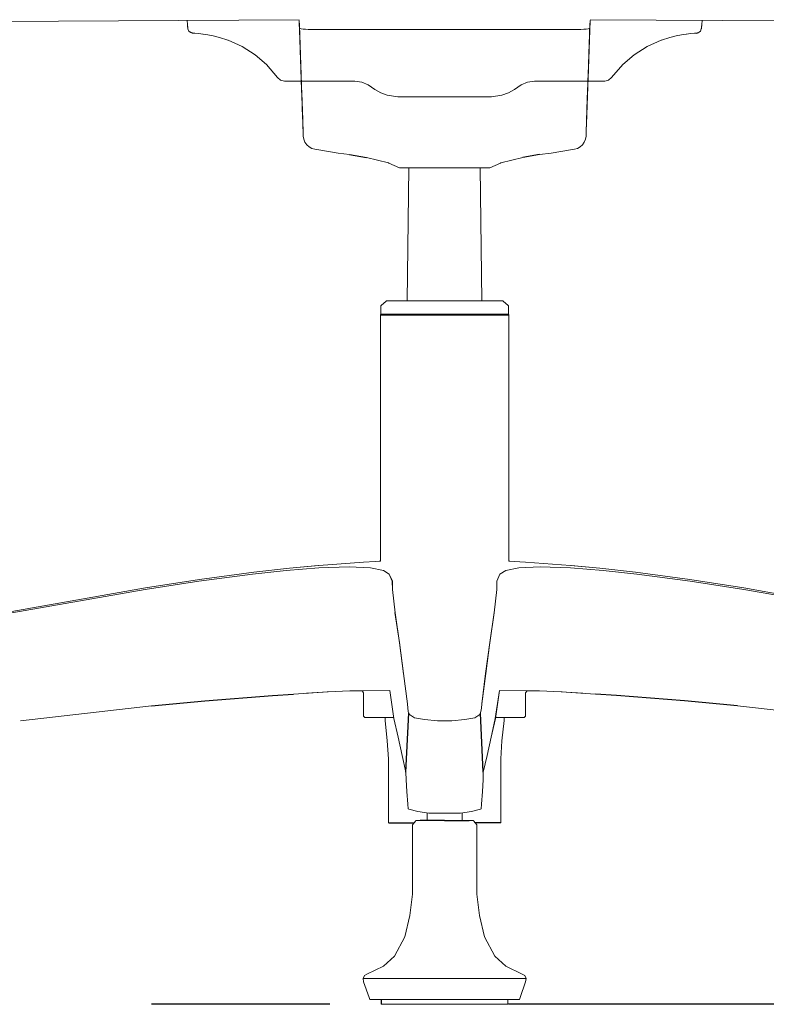
# Model space of a CAD drawing. Units: centimetres. Extents: x 103 to 791, y -451 to 593.
# Drawn here: x 403 to 429, y -352 to -317 of the extents above; entities that cross this region are included whole.
import ezdxf

# ---------------------------------------------------------------- set-up
doc = ezdxf.new("R2010")
doc.units = ezdxf.units.CM
doc.linetypes.add('CENTER', pattern=[50.8, 31.75, -6.35, 6.35, -6.35])
doc.layers.get('0').update_dxf_attribs({"true_color": 0x000000})
doc.layers.add('ASHADE', color=7, linetype='Continuous')

# ---------------------------------------------------------------- blocks, each defined once
blk = doc.blocks.new('Vintage Visitor Front')
at = {"color": 0, "linetype": 'Continuous', "lineweight": 0, "extrusion": (0, 1, 6.12323e-17)}
for p, q in [((400.903, -317.074, -0.581), (412.6, -317.004, -0.581)), ((434.638, -317.074, -0.581), (422.941, -317.004, -0.581)), ((408.642, -317.321, -0.581), (408.617, -317.028, -0.581)), ((408.637, -317.261, -0.581), (408.634, -317.227, -0.581)), ((408.634, -317.228, -0.581), (408.635, -317.236, -0.581)), ((408.642, -317.32, -0.581), (408.634, -317.231, -0.581)), ((408.642, -317.32, -0.581), (408.635, -317.232, -0.581)), ((408.642, -317.321, -0.581), (408.635, -317.236, -0.581)), ((408.642, -317.32, -0.581), (408.642, -317.32, -0.581)), ((408.642, -317.32, -0.581), (408.642, -317.32, -0.581)), ((408.642, -317.32, -0.581), (408.642, -317.32, -0.581)), ((408.642, -317.32, -0.581), (408.642, -317.32, -0.581)), ((408.642, -317.32, -0.581), (408.642, -317.32, -0.581)), ((408.642, -317.32, -0.581), (408.642, -317.32, -0.581)), ((408.642, -317.32, -0.581), (408.646, -317.33, -0.581)), ((408.646, -317.33, -0.581), (408.678, -317.408, -0.581)), ((412.673, -319.094, -0.581), (412.601, -317.028, -0.581)), ((412.601, -317.028, -0.581), (412.608, -317.215, -0.581)), ((412.605, -317.133, -0.581), (412.631, -317.893, -0.581)), ((412.608, -317.215, -0.581), (412.605, -317.133, -0.581)), ((412.608, -317.215, -0.581), (412.635, -317.991, -0.581)), ((412.608, -317.215, -0.581), (412.631, -317.893, -0.581)), ((412.608, -317.215, -0.581), (412.613, -317.313, -0.581)), ((412.613, -317.313, -0.581), (412.613, -317.314, -0.581)), ((412.613, -317.314, -0.581), (412.631, -317.896, -0.581)), ((412.613, -317.314, -0.581), (412.63, -317.323, -0.581)), ((412.63, -317.323, -0.581), (412.674, -317.331, -0.581)), ((412.674, -317.331, -0.581), (412.74, -317.339, -0.581)), ((412.74, -317.339, -0.581), (412.825, -317.345, -0.581)), ((412.825, -317.345, -0.581), (412.923, -317.349, -0.581)), ((413.027, -317.35, -0.581), (412.923, -317.349, -0.581)), ((413.223, -317.351, -0.581), (413.027, -317.35, -0.581)), ((414.355, -317.354, -0.581), (413.223, -317.351, -0.581)), ((414.355, -317.354, -0.581), (415.441, -317.354, -0.581)), ((416.609, -317.355, -0.581), (415.441, -317.354, -0.581)), ((416.609, -317.355, -0.581), (417.773, -317.355, -0.581)), ((417.768, -317.355, -0.581), (417.762, -317.355, -0.581)), ((418.931, -317.355, -0.581), (417.768, -317.355, -0.581)), ((417.773, -317.355, -0.581), (417.779, -317.355, -0.581)), ((418.931, -317.355, -0.581), (420.1, -317.354, -0.581)), ((421.186, -317.354, -0.581), (420.1, -317.354, -0.581)), ((421.186, -317.354, -0.581), (422.318, -317.351, -0.581)), ((422.318, -317.351, -0.581), (422.514, -317.35, -0.581)), ((422.514, -317.35, -0.581), (422.618, -317.349, -0.581)), ((422.715, -317.345, -0.581), (422.618, -317.349, -0.581)), ((422.8, -317.339, -0.581), (422.715, -317.345, -0.581)), ((422.867, -317.331, -0.581), (422.8, -317.339, -0.581)), ((422.91, -317.323, -0.581), (422.867, -317.331, -0.581)), ((422.868, -319.094, -0.581), (422.94, -317.028, -0.581)), ((422.933, -317.215, -0.581), (422.906, -317.991, -0.581)), ((422.928, -317.314, -0.581), (422.909, -317.896, -0.581)), ((422.936, -317.133, -0.581), (422.91, -317.893, -0.581)), ((422.933, -317.215, -0.581), (422.91, -317.893, -0.581)), ((422.928, -317.314, -0.581), (422.91, -317.323, -0.581)), ((422.933, -317.215, -0.581), (422.928, -317.313, -0.581)), ((422.928, -317.313, -0.581), (422.928, -317.314, -0.581)), ((422.94, -317.028, -0.581), (422.933, -317.215, -0.581)), ((422.933, -317.215, -0.581), (422.936, -317.133, -0.581)), ((426.895, -317.33, -0.581), (426.863, -317.408, -0.581)), ((426.899, -317.32, -0.581), (426.895, -317.33, -0.581)), ((426.899, -317.321, -0.581), (426.924, -317.028, -0.581)), ((426.899, -317.32, -0.581), (426.906, -317.231, -0.581)), ((426.899, -317.32, -0.581), (426.906, -317.232, -0.581)), ((426.899, -317.321, -0.581), (426.906, -317.236, -0.581)), ((426.899, -317.32, -0.581), (426.899, -317.32, -0.581)), ((426.899, -317.32, -0.581), (426.899, -317.32, -0.581)), ((426.899, -317.32, -0.581), (426.899, -317.32, -0.581)), ((426.899, -317.32, -0.581), (426.899, -317.32, -0.581)), ((426.899, -317.32, -0.581), (426.899, -317.32, -0.581)), ((426.899, -317.32, -0.581), (426.899, -317.32, -0.581)), ((426.904, -317.261, -0.581), (426.907, -317.227, -0.581)), ((426.907, -317.228, -0.581), (426.906, -317.236, -0.581)), ((408.724, -317.452, -0.581), (408.678, -317.408, -0.581)), ((408.745, -317.459, -0.581), (408.724, -317.452, -0.581)), ((408.812, -317.484, -0.581), (408.888, -317.489, -0.581)), ((409.031, -317.5, -0.581), (408.888, -317.489, -0.581)), ((409.178, -317.517, -0.581), (409.031, -317.5, -0.581)), ((409.178, -317.517, -0.581), (409.189, -317.518, -0.581)), ((409.189, -317.518, -0.581), (409.351, -317.543, -0.581)), ((409.537, -317.578, -0.581), (409.351, -317.543, -0.581)), ((409.769, -317.642, -0.581), (409.537, -317.578, -0.581)), ((410.066, -317.728, -0.581), (409.769, -317.642, -0.581)), ((412.625, -317.701, -0.581), (412.618, -317.504, -0.581)), ((412.632, -317.899, -0.581), (412.625, -317.701, -0.581)), ((412.625, -317.701, -0.581), (412.718, -320.381, -0.581)), ((422.916, -317.701, -0.581), (422.823, -320.381, -0.581)), ((422.909, -317.899, -0.581), (422.916, -317.701, -0.581)), ((422.916, -317.701, -0.581), (422.923, -317.504, -0.581)), ((425.475, -317.728, -0.581), (425.772, -317.642, -0.581)), ((425.772, -317.642, -0.581), (426.004, -317.578, -0.581)), ((426.004, -317.578, -0.581), (426.19, -317.543, -0.581)), ((426.352, -317.518, -0.581), (426.19, -317.543, -0.581)), ((426.362, -317.517, -0.581), (426.352, -317.518, -0.581)), ((426.363, -317.517, -0.581), (426.51, -317.5, -0.581)), ((426.51, -317.5, -0.581), (426.652, -317.489, -0.581)), ((426.729, -317.484, -0.581), (426.652, -317.489, -0.581)), ((426.796, -317.459, -0.581), (426.817, -317.452, -0.581)), ((426.817, -317.452, -0.581), (426.863, -317.408, -0.581)), ((410.07, -317.729, -0.581), (410.066, -317.728, -0.581)), ((410.07, -317.729, -0.581), (410.569, -317.956, -0.581)), ((411.03, -318.249, -0.581), (410.569, -317.956, -0.581)), ((412.631, -317.893, -0.581), (412.631, -317.896, -0.581)), ((412.631, -317.896, -0.581), (412.658, -318.669, -0.581)), ((412.631, -317.896, -0.581), (412.638, -318.086, -0.581)), ((412.631, -317.896, -0.581), (412.635, -317.994, -0.581)), ((412.632, -317.899, -0.581), (412.718, -320.381, -0.581)), ((412.635, -317.991, -0.581), (412.635, -317.994, -0.581)), ((412.638, -318.096, -0.581), (412.635, -317.994, -0.581)), ((422.909, -317.899, -0.581), (422.823, -320.381, -0.581)), ((422.909, -317.896, -0.581), (422.882, -318.669, -0.581)), ((422.902, -318.096, -0.581), (422.906, -317.994, -0.581)), ((422.909, -317.896, -0.581), (422.903, -318.086, -0.581)), ((422.909, -317.896, -0.581), (422.906, -317.994, -0.581)), ((422.906, -317.991, -0.581), (422.906, -317.994, -0.581)), ((422.91, -317.893, -0.581), (422.909, -317.896, -0.581)), ((424.511, -318.249, -0.581), (424.972, -317.956, -0.581)), ((425.471, -317.729, -0.581), (424.972, -317.956, -0.581)), ((425.471, -317.729, -0.581), (425.475, -317.728, -0.581)), ((411.03, -318.249, -0.581), (411.44, -318.602, -0.581)), ((412.638, -318.086, -0.581), (412.658, -318.669, -0.581)), ((412.638, -318.086, -0.581), (412.642, -318.245, -0.581)), ((412.638, -318.096, -0.581), (412.642, -318.254, -0.581)), ((412.638, -318.097, -0.581), (412.66, -318.725, -0.581)), ((412.642, -318.245, -0.581), (412.642, -318.254, -0.581)), ((412.647, -318.383, -0.581), (412.642, -318.254, -0.581)), ((412.659, -318.691, -0.581), (412.647, -318.383, -0.581)), ((422.902, -318.097, -0.581), (422.88, -318.725, -0.581)), ((422.903, -318.086, -0.581), (422.882, -318.669, -0.581)), ((422.882, -318.691, -0.581), (422.893, -318.383, -0.581)), ((422.893, -318.383, -0.581), (422.898, -318.254, -0.581)), ((422.902, -318.096, -0.581), (422.898, -318.254, -0.581)), ((422.899, -318.245, -0.581), (422.898, -318.254, -0.581)), ((422.903, -318.086, -0.581), (422.899, -318.245, -0.581)), ((424.511, -318.249, -0.581), (424.101, -318.602, -0.581)), ((411.832, -319.062, -0.581), (411.44, -318.602, -0.581)), ((412.658, -318.669, -0.581), (412.659, -318.691, -0.581)), ((412.659, -318.691, -0.581), (412.674, -319.116, -0.581)), ((412.66, -318.725, -0.581), (412.664, -318.83, -0.581)), ((422.882, -318.691, -0.581), (422.867, -319.116, -0.581)), ((422.88, -318.725, -0.581), (422.877, -318.83, -0.581)), ((422.882, -318.669, -0.581), (422.882, -318.691, -0.581)), ((423.708, -319.062, -0.581), (424.101, -318.602, -0.581)), ((411.832, -319.062, -0.581), (411.94, -319.155, -0.581)), ((412.664, -318.83, -0.581), (412.68, -319.294, -0.581)), ((412.674, -319.116, -0.581), (412.687, -319.503, -0.581)), ((422.867, -319.116, -0.581), (422.853, -319.503, -0.581)), ((422.877, -318.83, -0.581), (422.861, -319.294, -0.581)), ((423.708, -319.062, -0.581), (423.6, -319.155, -0.581)), ((411.94, -319.155, -0.581), (412.081, -319.19, -0.581)), ((412.081, -319.19, -0.581), (412.677, -319.19, -0.581)), ((412.677, -319.19, -0.581), (414.581, -319.19, -0.581)), ((412.68, -319.294, -0.581), (412.696, -319.753, -0.581)), ((412.697, -319.756, -0.581), (412.681, -319.298, -0.581)), ((414.581, -319.19, -0.581), (414.826, -319.226, -0.581)), ((415.054, -319.317, -0.581), (414.826, -319.226, -0.581)), ((415.054, -319.317, -0.581), (415.287, -319.482, -0.581)), ((420.487, -319.317, -0.581), (420.254, -319.482, -0.581)), ((420.487, -319.317, -0.581), (420.715, -319.226, -0.581)), ((420.96, -319.19, -0.581), (420.715, -319.226, -0.581)), ((422.864, -319.19, -0.581), (420.96, -319.19, -0.581)), ((422.844, -319.756, -0.581), (422.86, -319.298, -0.581)), ((422.861, -319.294, -0.581), (422.845, -319.753, -0.581)), ((423.46, -319.19, -0.581), (422.864, -319.19, -0.581)), ((423.6, -319.155, -0.581), (423.46, -319.19, -0.581)), ((412.689, -319.551, -0.581), (412.687, -319.479, -0.581)), ((412.687, -319.479, -0.581), (412.687, -319.503, -0.581)), ((412.687, -319.503, -0.581), (412.7, -319.851, -0.581)), ((412.694, -319.68, -0.581), (412.689, -319.551, -0.581)), ((412.692, -319.633, -0.581), (412.692, -319.64, -0.581)), ((412.692, -319.64, -0.581), (412.692, -319.646, -0.581)), ((412.694, -319.68, -0.581), (412.695, -319.723, -0.581)), ((412.695, -319.723, -0.581), (412.695, -319.726, -0.581)), ((412.695, -319.727, -0.581), (412.695, -319.726, -0.581)), ((412.695, -319.726, -0.581), (412.695, -319.726, -0.581)), ((412.696, -319.753, -0.581), (412.712, -320.193, -0.581)), ((412.697, -319.756, -0.581), (412.712, -320.199, -0.581)), ((415.287, -319.482, -0.581), (415.499, -319.606, -0.581)), ((415.499, -319.606, -0.581), (415.732, -319.692, -0.581)), ((416.101, -319.747, -0.581), (415.732, -319.692, -0.581)), ((416.101, -319.747, -0.581), (417.773, -319.747, -0.581)), ((419.44, -319.747, -0.581), (417.768, -319.747, -0.581)), ((419.44, -319.747, -0.581), (419.809, -319.692, -0.581)), ((420.041, -319.606, -0.581), (419.809, -319.692, -0.581)), ((420.254, -319.482, -0.581), (420.041, -319.606, -0.581)), ((422.845, -319.753, -0.581), (422.829, -320.193, -0.581)), ((422.844, -319.756, -0.581), (422.829, -320.199, -0.581)), ((422.853, -319.503, -0.581), (422.841, -319.851, -0.581)), ((422.847, -319.68, -0.581), (422.846, -319.723, -0.581)), ((422.846, -319.723, -0.581), (422.846, -319.726, -0.581)), ((422.846, -319.727, -0.581), (422.846, -319.726, -0.581)), ((422.846, -319.726, -0.581), (422.846, -319.726, -0.581)), ((422.847, -319.68, -0.581), (422.852, -319.551, -0.581)), ((422.849, -319.64, -0.581), (422.848, -319.646, -0.581)), ((422.849, -319.633, -0.581), (422.849, -319.64, -0.581)), ((422.852, -319.551, -0.581), (422.854, -319.479, -0.581)), ((422.854, -319.479, -0.581), (422.853, -319.503, -0.581)), ((412.699, -319.827, -0.581), (412.7, -319.851, -0.581)), ((412.7, -319.851, -0.581), (412.71, -320.16, -0.581)), ((412.71, -320.16, -0.581), (412.719, -320.405, -0.581)), ((422.83, -320.16, -0.581), (422.822, -320.405, -0.581)), ((422.841, -319.851, -0.581), (422.83, -320.16, -0.581)), ((422.842, -319.827, -0.581), (422.841, -319.851, -0.581)), ((412.74, -321.01, -0.581), (412.712, -320.193, -0.581)), ((412.726, -320.609, -0.581), (412.712, -320.199, -0.581)), ((412.718, -320.381, -0.581), (412.719, -320.405, -0.581)), ((412.719, -320.405, -0.581), (412.729, -320.698, -0.581)), ((412.719, -320.405, -0.581), (412.72, -320.421, -0.581)), ((412.72, -320.422, -0.581), (412.72, -320.421, -0.581)), ((412.721, -320.468, -0.581), (412.72, -320.421, -0.581)), ((412.722, -320.502, -0.581), (412.722, -320.502, -0.581)), ((422.801, -321.01, -0.581), (422.829, -320.193, -0.581)), ((422.822, -320.405, -0.581), (422.812, -320.698, -0.581)), ((422.815, -320.609, -0.581), (422.829, -320.199, -0.581)), ((422.818, -320.502, -0.581), (422.818, -320.502, -0.581)), ((422.82, -320.468, -0.581), (422.821, -320.421, -0.581)), ((422.822, -320.405, -0.581), (422.821, -320.421, -0.581)), ((422.821, -320.422, -0.581), (422.821, -320.421, -0.581)), ((422.823, -320.381, -0.581), (422.822, -320.405, -0.581)), ((412.726, -320.605, -0.581), (412.73, -320.723, -0.581)), ((412.728, -320.67, -0.581), (412.726, -320.609, -0.581)), ((412.728, -320.671, -0.581), (412.728, -320.67, -0.581)), ((412.73, -320.723, -0.581), (412.728, -320.671, -0.581)), ((412.728, -320.672, -0.581), (412.729, -320.698, -0.581)), ((412.737, -320.914, -0.581), (412.729, -320.698, -0.581)), ((412.733, -320.802, -0.581), (412.73, -320.723, -0.581)), ((412.733, -320.794, -0.581), (412.733, -320.795, -0.581)), ((412.733, -320.795, -0.581), (412.734, -320.846, -0.581)), ((412.733, -320.819, -0.581), (412.733, -320.802, -0.581)), ((412.734, -320.846, -0.581), (412.733, -320.819, -0.581)), ((412.734, -320.846, -0.581), (412.735, -320.874, -0.581)), ((412.736, -320.904, -0.581), (412.735, -320.874, -0.581)), ((422.804, -320.914, -0.581), (422.812, -320.698, -0.581)), ((422.804, -320.904, -0.581), (422.805, -320.874, -0.581)), ((422.806, -320.846, -0.581), (422.805, -320.874, -0.581)), ((422.808, -320.795, -0.581), (422.806, -320.846, -0.581)), ((422.806, -320.846, -0.581), (422.807, -320.819, -0.581)), ((422.807, -320.819, -0.581), (422.808, -320.802, -0.581)), ((422.808, -320.802, -0.581), (422.811, -320.723, -0.581)), ((422.808, -320.794, -0.581), (422.808, -320.795, -0.581)), ((422.815, -320.605, -0.581), (422.811, -320.723, -0.581)), ((422.811, -320.723, -0.581), (422.813, -320.671, -0.581)), ((422.812, -320.672, -0.581), (422.812, -320.698, -0.581)), ((422.813, -320.67, -0.581), (422.815, -320.609, -0.581)), ((422.813, -320.671, -0.581), (422.813, -320.67, -0.581)), ((412.736, -320.905, -0.581), (412.736, -320.904, -0.581)), ((412.736, -320.904, -0.581), (412.736, -320.904, -0.581)), ((412.736, -320.904, -0.581), (412.736, -320.904, -0.581)), ((412.737, -320.907, -0.581), (412.736, -320.905, -0.581)), ((412.737, -320.907, -0.581), (412.737, -320.907, -0.581)), ((412.737, -320.908, -0.581), (412.737, -320.907, -0.581)), ((412.737, -320.91, -0.581), (412.737, -320.908, -0.581)), ((412.742, -321.062, -0.581), (412.737, -320.914, -0.581)), ((412.741, -321.036, -0.581), (412.742, -321.062, -0.581)), ((412.742, -321.062, -0.581), (412.745, -321.137, -0.581)), ((412.745, -321.137, -0.581), (412.745, -321.144, -0.581)), ((412.745, -321.144, -0.581), (412.762, -321.25, -0.581)), ((422.796, -321.144, -0.581), (422.779, -321.25, -0.581)), ((422.799, -321.062, -0.581), (422.796, -321.137, -0.581)), ((422.796, -321.137, -0.581), (422.796, -321.144, -0.581)), ((422.799, -321.062, -0.581), (422.804, -320.914, -0.581)), ((422.8, -321.036, -0.581), (422.799, -321.062, -0.581)), ((422.804, -320.905, -0.581), (422.804, -320.904, -0.581)), ((422.804, -320.904, -0.581), (422.804, -320.904, -0.581)), ((422.804, -320.904, -0.581), (422.804, -320.904, -0.581)), ((422.804, -320.907, -0.581), (422.804, -320.905, -0.581)), ((422.804, -320.907, -0.581), (422.804, -320.907, -0.581)), ((422.804, -320.908, -0.581), (422.804, -320.907, -0.581)), ((422.804, -320.91, -0.581), (422.804, -320.908, -0.581)), ((412.762, -321.25, -0.581), (412.805, -321.353, -0.581)), ((412.805, -321.353, -0.581), (412.871, -321.446, -0.581)), ((412.871, -321.446, -0.581), (412.956, -321.522, -0.581)), ((412.956, -321.522, -0.581), (413.053, -321.577, -0.581)), ((422.585, -321.522, -0.581), (422.488, -321.577, -0.581)), ((422.67, -321.446, -0.581), (422.585, -321.522, -0.581)), ((422.736, -321.353, -0.581), (422.67, -321.446, -0.581)), ((422.779, -321.25, -0.581), (422.736, -321.353, -0.581)), ((413.156, -321.606, -0.581), (413.053, -321.577, -0.581)), ((413.294, -321.627, -0.581), (413.156, -321.606, -0.581)), ((413.989, -321.743, -0.581), (413.294, -321.627, -0.581)), ((414.392, -321.8, -0.581), (413.989, -321.743, -0.581)), ((415.77, -322.097, -0.581), (414.987, -321.897, -0.581)), ((419.771, -322.097, -0.581), (420.553, -321.897, -0.581)), ((421.148, -321.8, -0.581), (421.552, -321.743, -0.581)), ((421.552, -321.743, -0.581), (422.247, -321.627, -0.581)), ((422.247, -321.627, -0.581), (422.384, -321.606, -0.581)), ((422.384, -321.606, -0.581), (422.488, -321.577, -0.581)), ((415.781, -322.1, -0.581), (415.77, -322.097, -0.581)), ((416.165, -322.267, -0.581), (415.781, -322.1, -0.581)), ((416.165, -322.267, -0.581), (416.244, -322.268, -0.581)), ((416.165, -322.267, -0.581), (416.244, -322.267, -0.581)), ((416.165, -322.267, -0.581), (416.457, -322.269, -0.581)), ((416.165, -322.267, -0.581), (416.521, -322.269, -0.581)), ((416.473, -322.266, -0.581), (416.244, -322.267, -0.581)), ((416.244, -322.268, -0.581), (416.383, -322.268, -0.581)), ((416.244, -322.268, -0.581), (416.472, -322.268, -0.581)), ((416.383, -322.268, -0.581), (416.521, -322.269, -0.581)), ((416.443, -326.995, -0.581), (416.502, -322.269, -0.581)), ((416.457, -322.269, -0.581), (416.521, -322.269, -0.581)), ((416.457, -322.269, -0.581), (416.521, -322.269, -0.581)), ((416.472, -322.268, -0.581), (416.828, -322.268, -0.581)), ((416.828, -322.265, -0.581), (416.473, -322.266, -0.581)), ((416.708, -322.269, -0.581), (416.521, -322.269, -0.581)), ((416.521, -322.269, -0.581), (416.708, -322.269, -0.581)), ((416.999, -322.269, -0.581), (416.708, -322.269, -0.581)), ((417.276, -322.265, -0.581), (416.828, -322.265, -0.581)), ((416.828, -322.268, -0.581), (417.276, -322.268, -0.581)), ((417.366, -322.269, -0.581), (416.999, -322.269, -0.581)), ((417.276, -322.265, -0.581), (417.773, -322.265, -0.581)), ((417.276, -322.268, -0.581), (417.773, -322.268, -0.581)), ((417.366, -322.269, -0.581), (417.512, -322.269, -0.581)), ((417.512, -322.269, -0.581), (417.565, -322.269, -0.581)), ((417.565, -322.269, -0.581), (417.773, -322.269, -0.581)), ((417.768, -322.265, -0.581), (417.762, -322.265, -0.581)), ((417.762, -322.268, -0.581), (417.768, -322.268, -0.581)), ((418.264, -322.265, -0.581), (417.768, -322.265, -0.581)), ((418.265, -322.268, -0.581), (417.768, -322.268, -0.581)), ((417.976, -322.269, -0.581), (417.768, -322.269, -0.581)), ((417.773, -322.265, -0.581), (417.779, -322.265, -0.581)), ((417.779, -322.268, -0.581), (417.773, -322.268, -0.581)), ((418.028, -322.269, -0.581), (417.976, -322.269, -0.581)), ((418.175, -322.269, -0.581), (418.028, -322.269, -0.581)), ((418.175, -322.269, -0.581), (418.541, -322.269, -0.581)), ((418.264, -322.265, -0.581), (418.712, -322.265, -0.581)), ((418.713, -322.268, -0.581), (418.265, -322.268, -0.581)), ((418.541, -322.269, -0.581), (418.833, -322.269, -0.581)), ((418.712, -322.265, -0.581), (419.068, -322.266, -0.581)), ((419.068, -322.268, -0.581), (418.713, -322.268, -0.581)), ((418.833, -322.269, -0.581), (419.019, -322.269, -0.581)), ((419.019, -322.269, -0.581), (418.833, -322.269, -0.581)), ((419.375, -322.267, -0.581), (419.019, -322.269, -0.581)), ((419.158, -322.268, -0.581), (419.019, -322.269, -0.581)), ((419.084, -322.269, -0.581), (419.019, -322.269, -0.581)), ((419.084, -322.269, -0.581), (419.019, -322.269, -0.581)), ((419.097, -326.995, -0.581), (419.039, -322.269, -0.581)), ((419.068, -322.266, -0.581), (419.297, -322.267, -0.581)), ((419.297, -322.268, -0.581), (419.068, -322.268, -0.581)), ((419.375, -322.267, -0.581), (419.084, -322.269, -0.581)), ((419.297, -322.268, -0.581), (419.158, -322.268, -0.581)), ((419.375, -322.267, -0.581), (419.297, -322.268, -0.581)), ((419.375, -322.267, -0.581), (419.297, -322.267, -0.581)), ((419.375, -322.267, -0.581), (419.76, -322.1, -0.581)), ((419.76, -322.1, -0.581), (419.771, -322.097, -0.581)), ((415.514, -327.163, -0.581), (415.503, -327.178, -0.581)), ((415.689, -327.01, -0.581), (415.514, -327.163, -0.581)), ((415.689, -327.01, -0.581), (415.707, -327, -0.581)), ((415.727, -326.995, -0.581), (415.707, -327, -0.581)), ((415.727, -326.995, -0.581), (415.795, -326.995, -0.581)), ((415.795, -326.995, -0.581), (416.023, -326.995, -0.581)), ((416.023, -326.995, -0.581), (416.393, -326.995, -0.581)), ((416.393, -326.995, -0.581), (416.875, -326.995, -0.581)), ((416.495, -326.995, -0.581), (417.779, -326.995, -0.581)), ((419.046, -326.995, -0.581), (417.762, -326.995, -0.581)), ((419.148, -326.995, -0.581), (418.666, -326.995, -0.581)), ((419.518, -326.995, -0.581), (419.148, -326.995, -0.581)), ((419.746, -326.995, -0.581), (419.518, -326.995, -0.581)), ((419.813, -326.995, -0.581), (419.746, -326.995, -0.581)), ((419.813, -326.995, -0.581), (419.834, -327, -0.581)), ((419.852, -327.01, -0.581), (419.834, -327, -0.581)), ((419.852, -327.01, -0.581), (420.027, -327.163, -0.581)), ((420.027, -327.163, -0.581), (420.038, -327.178, -0.581)), ((415.492, -327.482, -0.581), (415.489, -327.503, -0.581)), ((415.489, -327.503, -0.581), (417.772, -327.503, -0.581)), ((415.489, -327.503, -0.581), (415.489, -327.605, -0.581)), ((415.498, -327.503, -0.581), (415.489, -327.503, -0.581)), ((415.51, -327.474, -0.581), (415.492, -327.482, -0.581)), ((415.499, -327.196, -0.581), (415.503, -327.178, -0.581)), ((415.499, -327.472, -0.581), (415.499, -327.196, -0.581)), ((415.499, -327.472, -0.581), (417.779, -327.472, -0.581)), ((415.586, -327.474, -0.581), (415.51, -327.474, -0.581)), ((415.52, -327.474, -0.581), (415.51, -327.474, -0.581)), ((417.772, -327.474, -0.581), (415.51, -327.474, -0.581)), ((417.779, -327.474, -0.581), (415.51, -327.474, -0.581)), ((415.52, -327.474, -0.581), (415.617, -327.474, -0.581)), ((415.52, -327.474, -0.581), (415.74, -327.474, -0.581)), ((420.042, -327.472, -0.581), (417.762, -327.472, -0.581)), ((417.762, -327.474, -0.581), (420.03, -327.474, -0.581)), ((417.762, -327.503, -0.581), (417.769, -327.503, -0.581)), ((417.762, -327.503, -0.581), (417.769, -327.503, -0.581)), ((417.769, -327.474, -0.581), (420.03, -327.474, -0.581)), ((420.052, -327.503, -0.581), (417.769, -327.503, -0.581)), ((417.779, -327.503, -0.581), (417.772, -327.503, -0.581)), ((417.779, -327.503, -0.581), (417.772, -327.503, -0.581)), ((420.021, -327.474, -0.581), (419.8, -327.474, -0.581)), ((420.021, -327.474, -0.581), (419.923, -327.474, -0.581)), ((419.955, -327.474, -0.581), (420.03, -327.474, -0.581)), ((420.021, -327.474, -0.581), (420.03, -327.474, -0.581)), ((420.03, -327.474, -0.581), (420.049, -327.482, -0.581)), ((420.042, -327.196, -0.581), (420.038, -327.178, -0.581)), ((420.042, -327.472, -0.581), (420.042, -327.196, -0.581)), ((420.043, -327.503, -0.581), (420.052, -327.503, -0.581)), ((420.049, -327.482, -0.581), (420.052, -327.503, -0.581)), ((420.052, -327.503, -0.581), (420.052, -327.605, -0.581)), ((415.489, -336.112, -0.581), (415.489, -327.605, -0.581)), ((420.052, -336.112, -0.581), (420.052, -327.605, -0.581)), ((414.892, -336.278, -0.581), (415.302, -336.254, -0.581)), ((414.892, -336.278, -0.581), (415.301, -336.254, -0.581)), ((415.301, -336.254, -0.581), (415.447, -336.246, -0.581)), ((415.301, -336.254, -0.581), (415.446, -336.246, -0.581)), ((415.301, -336.254, -0.581), (415.302, -336.254, -0.581)), ((415.447, -336.246, -0.581), (415.446, -336.246, -0.581)), ((415.491, -336.246, -0.581), (415.446, -336.246, -0.581)), ((415.491, -336.246, -0.581), (415.447, -336.246, -0.581)), ((415.491, -336.246, -0.581), (415.489, -336.112, -0.581)), ((420.05, -336.246, -0.581), (420.052, -336.112, -0.581)), ((420.05, -336.246, -0.581), (420.094, -336.246, -0.581)), ((420.05, -336.246, -0.581), (420.094, -336.246, -0.581)), ((420.239, -336.254, -0.581), (420.094, -336.246, -0.581)), ((420.094, -336.246, -0.581), (420.094, -336.246, -0.581)), ((420.239, -336.254, -0.581), (420.094, -336.246, -0.581)), ((420.649, -336.278, -0.581), (420.239, -336.254, -0.581)), ((420.649, -336.278, -0.581), (420.239, -336.254, -0.581)), ((420.239, -336.254, -0.581), (420.239, -336.254, -0.581)), ((412.133, -336.575, -0.581), (410.941, -336.705, -0.581)), ((410.941, -336.705, -0.581), (412.133, -336.576, -0.581)), ((410.986, -336.642, -0.581), (412.25, -336.498, -0.581)), ((412.133, -336.576, -0.581), (413.296, -336.484, -0.581)), ((413.296, -336.484, -0.581), (412.133, -336.575, -0.581)), ((412.133, -336.575, -0.581), (412.133, -336.576, -0.581)), ((412.25, -336.498, -0.581), (413.297, -336.398, -0.581)), ((412.25, -336.498, -0.581), (413.276, -336.401, -0.581)), ((414.372, -336.446, -0.581), (413.296, -336.484, -0.581)), ((414.372, -336.446, -0.581), (413.296, -336.484, -0.581)), ((414.892, -336.278, -0.581), (413.297, -336.398, -0.581)), ((414.372, -336.446, -0.581), (415.137, -336.484, -0.581)), ((415.136, -336.484, -0.581), (414.372, -336.446, -0.581)), ((415.595, -336.576, -0.581), (415.136, -336.484, -0.581)), ((415.137, -336.484, -0.581), (415.596, -336.575, -0.581)), ((415.803, -336.705, -0.581), (415.595, -336.576, -0.581)), ((415.596, -336.575, -0.581), (415.804, -336.705, -0.581)), ((419.945, -336.575, -0.581), (419.737, -336.705, -0.581)), ((419.738, -336.705, -0.581), (419.946, -336.576, -0.581)), ((420.404, -336.484, -0.581), (419.945, -336.575, -0.581)), ((419.946, -336.576, -0.581), (420.405, -336.484, -0.581)), ((421.169, -336.446, -0.581), (420.404, -336.484, -0.581)), ((420.405, -336.484, -0.581), (421.169, -336.446, -0.581)), ((420.649, -336.278, -0.581), (422.243, -336.398, -0.581)), ((421.169, -336.446, -0.581), (422.244, -336.484, -0.581)), ((421.169, -336.446, -0.581), (422.244, -336.484, -0.581)), ((423.291, -336.498, -0.581), (422.243, -336.398, -0.581)), ((423.408, -336.576, -0.581), (422.244, -336.484, -0.581)), ((422.244, -336.484, -0.581), (423.408, -336.575, -0.581)), ((423.291, -336.498, -0.581), (422.265, -336.401, -0.581)), ((424.555, -336.642, -0.581), (423.291, -336.498, -0.581)), ((423.408, -336.575, -0.581), (424.6, -336.705, -0.581)), ((423.408, -336.575, -0.581), (423.408, -336.576, -0.581)), ((424.6, -336.705, -0.581), (423.408, -336.576, -0.581)), ((407.129, -337.252, -0.581), (409.037, -336.956, -0.581)), ((407.129, -337.252, -0.581), (409.037, -336.956, -0.581)), ((407.135, -337.198, -0.581), (409.058, -336.9, -0.581)), ((410.941, -336.705, -0.581), (409.037, -336.956, -0.581)), ((410.941, -336.705, -0.581), (409.037, -336.956, -0.581)), ((410.986, -336.642, -0.581), (409.058, -336.9, -0.581)), ((415.803, -336.705, -0.581), (415.911, -336.956, -0.581)), ((415.804, -336.705, -0.581), (415.912, -336.956, -0.581)), ((415.917, -337.252, -0.581), (415.911, -336.956, -0.581)), ((415.917, -337.252, -0.581), (415.912, -336.956, -0.581)), ((419.624, -337.252, -0.581), (419.629, -336.956, -0.581)), ((419.624, -337.252, -0.581), (419.63, -336.956, -0.581)), ((419.737, -336.705, -0.581), (419.629, -336.956, -0.581)), ((419.738, -336.705, -0.581), (419.63, -336.956, -0.581)), ((424.555, -336.642, -0.581), (426.483, -336.9, -0.581)), ((424.6, -336.705, -0.581), (426.504, -336.956, -0.581)), ((424.6, -336.705, -0.581), (426.504, -336.956, -0.581)), ((428.405, -337.198, -0.581), (426.483, -336.9, -0.581)), ((428.412, -337.252, -0.581), (426.504, -336.956, -0.581)), ((428.412, -337.252, -0.581), (426.504, -336.956, -0.581)), ((402.381, -338.086, -0.581), (407.129, -337.252, -0.581)), ((407.135, -337.198, -0.581), (402.386, -338.035, -0.581)), ((415.917, -337.252, -0.581), (416.008, -338.086, -0.581)), ((416.007, -338.086, -0.581), (415.917, -337.252, -0.581)), ((419.624, -337.252, -0.581), (419.533, -338.086, -0.581)), ((419.533, -338.086, -0.581), (419.624, -337.252, -0.581)), ((428.405, -337.198, -0.581), (433.155, -338.035, -0.581)), ((433.16, -338.086, -0.581), (428.412, -337.252, -0.581)), ((416.165, -339.154, -0.581), (416.007, -338.086, -0.581)), ((416.008, -338.086, -0.581), (416.166, -339.154, -0.581)), ((419.533, -338.086, -0.581), (419.375, -339.154, -0.581)), ((419.376, -339.154, -0.581), (419.533, -338.086, -0.581)), ((416.313, -340.257, -0.581), (416.165, -339.154, -0.581)), ((416.166, -339.154, -0.581), (416.313, -340.257, -0.581)), ((419.375, -339.154, -0.581), (419.227, -340.257, -0.581)), ((419.228, -340.257, -0.581), (419.376, -339.154, -0.581)), ((413.633, -340.889, -0.581), (412.401, -340.969, -0.581)), ((413.623, -340.889, -0.581), (412.863, -340.939, -0.581)), ((413.593, -340.891, -0.581), (413.59, -340.891, -0.581)), ((413.593, -340.891, -0.581), (413.611, -340.89, -0.581)), ((413.605, -340.89, -0.581), (413.611, -340.89, -0.581)), ((413.611, -340.89, -0.581), (413.62, -340.889, -0.581)), ((413.612, -340.89, -0.581), (413.62, -340.889, -0.581)), ((413.633, -340.889, -0.581), (413.62, -340.889, -0.581)), ((413.633, -340.889, -0.581), (413.623, -340.889, -0.581)), ((414.399, -340.859, -0.581), (413.633, -340.889, -0.581)), ((414.399, -340.859, -0.581), (415.819, -340.839, -0.581)), ((414.399, -340.859, -0.581), (414.402, -340.86, -0.581)), ((414.845, -340.872, -0.581), (414.399, -340.859, -0.581)), ((414.399, -340.859, -0.581), (414.399, -340.859, -0.581)), ((421.142, -340.859, -0.581), (419.722, -340.839, -0.581)), ((420.696, -340.872, -0.581), (421.142, -340.859, -0.581)), ((421.142, -340.859, -0.581), (421.139, -340.86, -0.581)), ((421.142, -340.859, -0.581), (421.142, -340.859, -0.581)), ((421.142, -340.859, -0.581), (421.908, -340.889, -0.581)), ((421.908, -340.889, -0.581), (421.921, -340.889, -0.581)), ((421.908, -340.889, -0.581), (421.918, -340.889, -0.581)), ((421.908, -340.889, -0.581), (423.139, -340.969, -0.581)), ((421.918, -340.889, -0.581), (422.678, -340.939, -0.581)), ((421.93, -340.89, -0.581), (421.921, -340.889, -0.581)), ((421.928, -340.89, -0.581), (421.921, -340.889, -0.581)), ((421.948, -340.891, -0.581), (421.93, -340.89, -0.581)), ((421.936, -340.89, -0.581), (421.93, -340.89, -0.581)), ((421.948, -340.891, -0.581), (421.951, -340.891, -0.581)), ((407.355, -341.386, -0.581), (402.696, -341.923, -0.581)), ((428.186, -341.386, -0.581), (432.845, -341.923, -0.581))]:
    blk.add_line(p, q, dxfattribs=at)
for p, q in [((408.812, -317.484, -0.581), (408.745, -317.459, -0.581)), ((426.729, -317.484, -0.581), (426.796, -317.459, -0.581)), ((414.392, -321.8, -0.581), (414.987, -321.897, -0.581)), ((421.148, -321.8, -0.581), (420.553, -321.897, -0.581)), ((409.247, -341.212, -0.581), (411.657, -341.023, -0.581)), ((411.657, -341.023, -0.581), (412.401, -340.969, -0.581)), ((423.883, -341.023, -0.581), (423.139, -340.969, -0.581)), ((426.294, -341.212, -0.581), (423.883, -341.023, -0.581)), ((407.355, -341.386, -0.581), (409.247, -341.212, -0.581)), ((428.186, -341.386, -0.581), (426.294, -341.212, -0.581)), ((416.395, -343.751, -0.581), (416.498, -341.644, -0.581)), ((419.146, -343.751, -0.581), (419.042, -341.644, -0.581)), ((415.789, -345.545, -0.581), (416.684, -345.545, -0.581)), ((417.77, -345.467, -0.581), (416.899, -345.467, -0.581)), ((417.77, -345.467, -0.581), (418.642, -345.467, -0.581)), ((419.751, -345.545, -0.581), (418.857, -345.545, -0.581))]:
    blk.add_line(p, q)
at = {"color": 0, "linetype": 'Continuous', "lineweight": 0, "extrusion": (6.12323e-17, 1, -1.12482e-32)}
for p, q in [((416.163, -339.135, -0.581), (416.005, -338.067, -0.581)), ((416.006, -338.067, -0.581), (416.164, -339.135, -0.581)), ((416.311, -340.237, -0.581), (416.163, -339.135, -0.581)), ((416.164, -339.135, -0.581), (416.311, -340.237, -0.581)), ((416.311, -340.237, -0.581), (416.447, -341.32, -0.581)), ((416.446, -341.32, -0.581), (416.311, -340.237, -0.581)), ((414.397, -340.84, -0.581), (414.399, -340.84, -0.581)), ((414.397, -340.84, -0.581), (414.397, -340.84, -0.581)), ((414.892, -340.921, -0.581), (414.845, -340.872, -0.581)), ((414.892, -340.921, -0.581), (414.892, -341.758, -0.581)), ((414.892, -340.921, -0.581), (414.892, -341.758, -0.581)), ((415.968, -341.842, -0.581), (415.819, -340.839, -0.581)), ((415.969, -341.842, -0.581), (415.82, -340.839, -0.581)), ((416.464, -341.474, -0.581), (416.446, -341.32, -0.581)), ((416.447, -341.32, -0.581), (416.465, -341.474, -0.581)), ((416.478, -341.587, -0.581), (416.464, -341.474, -0.581)), ((416.465, -341.474, -0.581), (416.479, -341.587, -0.581)), ((414.938, -341.802, -0.581), (414.892, -341.758, -0.581)), ((414.938, -341.802, -0.581), (414.892, -341.758, -0.581)), ((415.26, -341.802, -0.581), (414.938, -341.802, -0.581)), ((415.721, -341.802, -0.581), (415.26, -341.802, -0.581)), ((415.442, -341.802, -0.581), (415.442, -341.802, -0.581)), ((415.655, -341.91, -0.581), (415.651, -341.802, -0.581)), ((415.721, -341.802, -0.581), (415.963, -341.802, -0.581)), ((415.968, -341.842, -0.581), (416.119, -342.507, -0.581)), ((415.969, -341.842, -0.581), (416.12, -342.507, -0.581)), ((416.518, -341.701, -0.581), (416.478, -341.587, -0.581)), ((416.479, -341.587, -0.581), (416.519, -341.701, -0.581)), ((416.488, -341.534, -0.581), (416.488, -341.534, -0.581)), ((416.699, -341.81, -0.581), (416.518, -341.701, -0.581)), ((416.519, -341.701, -0.581), (416.7, -341.81, -0.581)), ((416.673, -341.723, -0.581), (416.673, -341.723, -0.581)), ((416.699, -341.81, -0.581), (417.053, -341.88, -0.581)), ((416.7, -341.81, -0.581), (417.054, -341.88, -0.581)), ((415.655, -341.91, -0.581), (415.731, -342.63, -0.581)), ((417.517, -341.917, -0.581), (417.053, -341.88, -0.581)), ((417.054, -341.88, -0.581), (417.518, -341.917, -0.581)), ((417.518, -341.917, -0.581), (417.517, -341.917, -0.581)), ((417.518, -341.917, -0.581), (417.77, -341.917, -0.581)), ((416.262, -343.154, -0.581), (416.119, -342.507, -0.581)), ((416.263, -343.154, -0.581), (416.12, -342.507, -0.581)), ((415.77, -343.273, -0.581), (415.731, -342.63, -0.581)), ((416.262, -343.154, -0.581), (416.394, -343.751, -0.581)), ((416.263, -343.154, -0.581), (416.395, -343.751, -0.581)), ((415.77, -343.273, -0.581), (415.774, -343.947, -0.581)), ((415.774, -343.947, -0.581), (415.774, -345.522, -0.581)), ((416.394, -343.751, -0.581), (416.404, -344.022, -0.581)), ((416.395, -343.751, -0.581), (416.405, -344.022, -0.581)), ((416.404, -344.022, -0.581), (416.422, -344.433, -0.581)), ((416.405, -344.022, -0.581), (416.422, -344.433, -0.581)), ((416.458, -344.881, -0.581), (416.422, -344.433, -0.581)), ((416.457, -344.881, -0.581), (416.477, -345.044, -0.581)), ((416.477, -345.044, -0.581), (416.493, -345.061, -0.581)), ((416.816, -345.146, -0.581), (416.493, -345.061, -0.581)), ((417.204, -345.199, -0.581), (416.816, -345.146, -0.581)), ((417.149, -345.192, -0.581), (417.149, -345.467, -0.581)), ((417.369, -345.202, -0.581), (417.204, -345.199, -0.581)), ((417.37, -345.202, -0.581), (417.261, -345.201, -0.581)), ((417.369, -345.202, -0.581), (417.553, -345.202, -0.581)), ((417.37, -345.202, -0.581), (417.554, -345.202, -0.581)), ((417.554, -345.202, -0.581), (417.553, -345.202, -0.581)), ((417.77, -345.203, -0.581), (417.554, -345.202, -0.581)), ((415.776, -345.538, -0.581), (415.774, -345.522, -0.581)), ((415.789, -345.545, -0.581), (415.776, -345.538, -0.581)), ((416.625, -345.67, -0.581), (416.624, -347.492, -0.581)), ((416.625, -345.67, -0.581), (416.624, -347.492, -0.581)), ((416.729, -345.485, -0.581), (416.625, -345.623, -0.581)), ((416.729, -345.485, -0.581), (416.625, -345.623, -0.581)), ((416.625, -345.623, -0.581), (416.625, -345.67, -0.581)), ((416.625, -345.623, -0.581), (416.625, -345.67, -0.581)), ((416.743, -345.467, -0.581), (416.729, -345.485, -0.581)), ((416.743, -345.467, -0.581), (416.729, -345.485, -0.581)), ((416.743, -345.467, -0.581), (416.899, -345.467, -0.581)), ((416.743, -345.467, -0.581), (416.899, -345.467, -0.581)), ((416.743, -345.467, -0.581), (416.743, -345.467, -0.581)), ((416.623, -348.082, -0.581), (416.624, -347.492, -0.581)), ((416.623, -348.082, -0.581), (416.624, -347.492, -0.581)), ((416.623, -348.082, -0.581), (416.534, -348.837, -0.581)), ((416.623, -348.082, -0.581), (416.534, -348.837, -0.581)), ((416.357, -349.593, -0.581), (416.534, -348.837, -0.581)), ((416.357, -349.593, -0.581), (416.534, -348.837, -0.581)), ((416.357, -349.593, -0.581), (415.985, -350.284, -0.581)), ((416.357, -349.593, -0.581), (415.985, -350.284, -0.581)), ((415.985, -350.284, -0.581), (415.592, -350.639, -0.581)), ((415.985, -350.284, -0.581), (415.592, -350.639, -0.581)), ((415.985, -350.284, -0.581), (415.985, -350.284, -0.581)), ((415.009, -350.922, -0.581), (414.916, -350.978, -0.581)), ((415.009, -350.922, -0.581), (414.916, -350.978, -0.581)), ((415.592, -350.639, -0.581), (415.009, -350.922, -0.581)), ((415.592, -350.639, -0.581), (415.009, -350.922, -0.581)), ((414.87, -351.08, -0.581), (414.916, -350.978, -0.581)), ((414.916, -350.978, -0.581), (414.87, -351.08, -0.581)), ((414.916, -350.978, -0.581), (414.87, -351.08, -0.581)), ((414.87, -351.08, -0.581), (414.916, -350.978, -0.581)), ((414.87, -351.08, -0.581), (415.312, -351.08, -0.581)), ((414.892, -351.197, -0.581), (414.87, -351.08, -0.581)), ((414.892, -351.197, -0.581), (414.87, -351.08, -0.581)), ((414.892, -351.197, -0.581), (414.87, -351.08, -0.581)), ((414.892, -351.197, -0.581), (414.87, -351.08, -0.581)), ((414.892, -351.197, -0.581), (415.086, -351.754, -0.581)), ((414.892, -351.197, -0.581), (415.086, -351.754, -0.581)), ((414.892, -351.197, -0.581), (415.086, -351.754, -0.581)), ((414.892, -351.197, -0.581), (415.086, -351.754, -0.581)), ((416.127, -351.08, -0.581), (415.312, -351.08, -0.581)), ((417.193, -351.08, -0.581), (416.127, -351.08, -0.581)), ((417.77, -351.08, -0.581), (417.193, -351.08, -0.581)), ((415.114, -351.824, -0.581), (415.086, -351.754, -0.581)), ((415.086, -351.754, -0.581), (415.086, -351.754, -0.581)), ((415.114, -351.824, -0.581), (415.086, -351.754, -0.581)), ((415.114, -351.824, -0.581), (415.086, -351.754, -0.581)), ((415.114, -351.824, -0.581), (415.086, -351.754, -0.581)), ((415.114, -351.824, -0.581), (415.519, -351.824, -0.581)), ((415.518, -351.824, -0.581), (415.518, -351.991, -0.581)), ((415.518, -351.991, -0.581), (415.611, -351.992, -0.581)), ((415.518, -351.991, -0.581), (415.521, -351.991, -0.581)), ((415.518, -351.991, -0.581), (415.611, -351.992, -0.581)), ((415.519, -351.824, -0.581), (416.266, -351.824, -0.581)), ((415.521, -351.824, -0.581), (415.521, -351.909, -0.581)), ((415.521, -351.991, -0.581), (415.521, -351.909, -0.581)), ((415.521, -351.991, -0.581), (415.866, -351.991, -0.581)), ((415.866, -351.991, -0.581), (416.501, -351.991, -0.581)), ((416.266, -351.824, -0.581), (417.242, -351.824, -0.581)), ((416.501, -351.991, -0.581), (417.329, -351.991, -0.581)), ((417.242, -351.824, -0.581), (417.77, -351.824, -0.581)), ((417.329, -351.991, -0.581), (417.77, -351.991, -0.581))]:
    blk.add_line(p, q, dxfattribs=at)
at = {"color": 0, "linetype": 'Continuous', "lineweight": 0, "extrusion": (-6.12323e-17, 1, -1.12482e-32)}
for p, q in [((419.535, -338.067, -0.581), (419.377, -339.135, -0.581)), ((419.378, -339.135, -0.581), (419.536, -338.067, -0.581)), ((419.377, -339.135, -0.581), (419.229, -340.237, -0.581)), ((419.23, -340.237, -0.581), (419.378, -339.135, -0.581)), ((419.229, -340.237, -0.581), (419.094, -341.32, -0.581)), ((419.095, -341.32, -0.581), (419.23, -340.237, -0.581)), ((419.572, -341.842, -0.581), (419.721, -340.839, -0.581)), ((419.573, -341.842, -0.581), (419.722, -340.839, -0.581)), ((420.648, -340.921, -0.581), (420.696, -340.872, -0.581)), ((420.648, -340.921, -0.581), (420.648, -341.758, -0.581)), ((420.648, -340.921, -0.581), (420.648, -341.758, -0.581)), ((421.144, -340.84, -0.581), (421.141, -340.84, -0.581)), ((421.144, -340.84, -0.581), (421.144, -340.84, -0.581)), ((419.076, -341.474, -0.581), (419.062, -341.587, -0.581)), ((419.063, -341.587, -0.581), (419.077, -341.474, -0.581)), ((419.094, -341.32, -0.581), (419.076, -341.474, -0.581)), ((419.077, -341.474, -0.581), (419.095, -341.32, -0.581)), ((418.841, -341.81, -0.581), (418.487, -341.88, -0.581)), ((418.841, -341.81, -0.581), (418.487, -341.88, -0.581)), ((419.022, -341.701, -0.581), (418.841, -341.81, -0.581)), ((418.841, -341.81, -0.581), (419.022, -341.701, -0.581)), ((418.868, -341.723, -0.581), (418.868, -341.723, -0.581)), ((419.062, -341.587, -0.581), (419.022, -341.701, -0.581)), ((419.022, -341.701, -0.581), (419.063, -341.587, -0.581)), ((419.053, -341.534, -0.581), (419.053, -341.534, -0.581)), ((419.572, -341.842, -0.581), (419.421, -342.507, -0.581)), ((419.573, -341.842, -0.581), (419.422, -342.507, -0.581)), ((419.82, -341.802, -0.581), (419.578, -341.802, -0.581)), ((419.82, -341.802, -0.581), (420.281, -341.802, -0.581)), ((419.885, -341.91, -0.581), (419.89, -341.802, -0.581)), ((420.099, -341.802, -0.581), (420.099, -341.802, -0.581)), ((420.281, -341.802, -0.581), (420.603, -341.802, -0.581)), ((420.603, -341.802, -0.581), (420.648, -341.758, -0.581)), ((420.603, -341.802, -0.581), (420.648, -341.758, -0.581)), ((418.023, -341.917, -0.581), (417.77, -341.917, -0.581)), ((418.487, -341.88, -0.581), (418.023, -341.917, -0.581)), ((418.023, -341.917, -0.581), (418.024, -341.917, -0.581)), ((418.024, -341.917, -0.581), (418.487, -341.88, -0.581)), ((419.885, -341.91, -0.581), (419.809, -342.63, -0.581)), ((419.278, -343.154, -0.581), (419.421, -342.507, -0.581)), ((419.279, -343.154, -0.581), (419.422, -342.507, -0.581)), ((419.771, -343.273, -0.581), (419.809, -342.63, -0.581)), ((419.278, -343.154, -0.581), (419.146, -343.751, -0.581)), ((419.279, -343.154, -0.581), (419.146, -343.751, -0.581)), ((419.771, -343.273, -0.581), (419.766, -343.947, -0.581)), ((419.146, -343.751, -0.581), (419.136, -344.022, -0.581)), ((419.146, -343.751, -0.581), (419.137, -344.022, -0.581)), ((419.766, -343.947, -0.581), (419.766, -345.522, -0.581)), ((419.136, -344.022, -0.581), (419.119, -344.433, -0.581)), ((419.137, -344.022, -0.581), (419.119, -344.433, -0.581)), ((419.083, -344.881, -0.581), (419.119, -344.433, -0.581)), ((419.084, -344.881, -0.581), (419.064, -345.044, -0.581)), ((417.77, -345.203, -0.581), (417.987, -345.202, -0.581)), ((418.171, -345.202, -0.581), (417.987, -345.202, -0.581)), ((417.987, -345.202, -0.581), (417.988, -345.202, -0.581)), ((418.171, -345.202, -0.581), (417.988, -345.202, -0.581)), ((418.171, -345.202, -0.581), (418.337, -345.199, -0.581)), ((418.171, -345.202, -0.581), (418.279, -345.201, -0.581)), ((418.337, -345.199, -0.581), (418.725, -345.146, -0.581)), ((418.391, -345.192, -0.581), (418.391, -345.467, -0.581)), ((418.725, -345.146, -0.581), (419.047, -345.061, -0.581)), ((419.064, -345.044, -0.581), (419.047, -345.061, -0.581)), ((418.798, -345.467, -0.581), (418.642, -345.467, -0.581)), ((418.798, -345.467, -0.581), (418.642, -345.467, -0.581)), ((418.798, -345.467, -0.581), (418.812, -345.485, -0.581)), ((418.798, -345.467, -0.581), (418.812, -345.485, -0.581)), ((418.798, -345.467, -0.581), (418.798, -345.467, -0.581)), ((418.812, -345.485, -0.581), (418.916, -345.623, -0.581)), ((418.812, -345.485, -0.581), (418.916, -345.623, -0.581)), ((418.916, -345.623, -0.581), (418.916, -345.67, -0.581)), ((418.916, -345.623, -0.581), (418.916, -345.67, -0.581)), ((418.916, -345.67, -0.581), (418.917, -347.492, -0.581)), ((418.916, -345.67, -0.581), (418.917, -347.492, -0.581)), ((419.751, -345.545, -0.581), (419.765, -345.538, -0.581)), ((419.765, -345.538, -0.581), (419.766, -345.522, -0.581)), ((418.918, -348.082, -0.581), (418.917, -347.492, -0.581)), ((418.918, -348.082, -0.581), (418.917, -347.492, -0.581)), ((418.918, -348.082, -0.581), (419.007, -348.837, -0.581)), ((418.918, -348.082, -0.581), (419.007, -348.837, -0.581)), ((419.184, -349.593, -0.581), (419.007, -348.837, -0.581)), ((419.184, -349.593, -0.581), (419.007, -348.837, -0.581)), ((419.184, -349.593, -0.581), (419.556, -350.284, -0.581)), ((419.184, -349.593, -0.581), (419.556, -350.284, -0.581)), ((419.556, -350.284, -0.581), (419.556, -350.284, -0.581)), ((419.556, -350.284, -0.581), (419.948, -350.639, -0.581)), ((419.556, -350.284, -0.581), (419.948, -350.639, -0.581)), ((419.948, -350.639, -0.581), (420.532, -350.922, -0.581)), ((419.948, -350.639, -0.581), (420.532, -350.922, -0.581)), ((420.532, -350.922, -0.581), (420.625, -350.978, -0.581)), ((420.532, -350.922, -0.581), (420.625, -350.978, -0.581)), ((417.77, -351.08, -0.581), (418.348, -351.08, -0.581)), ((418.348, -351.08, -0.581), (419.413, -351.08, -0.581)), ((419.413, -351.08, -0.581), (420.229, -351.08, -0.581)), ((420.671, -351.08, -0.581), (420.229, -351.08, -0.581)), ((420.649, -351.197, -0.581), (420.455, -351.754, -0.581)), ((420.649, -351.197, -0.581), (420.455, -351.754, -0.581)), ((420.649, -351.197, -0.581), (420.455, -351.754, -0.581)), ((420.649, -351.197, -0.581), (420.455, -351.754, -0.581)), ((420.671, -351.08, -0.581), (420.625, -350.978, -0.581)), ((420.625, -350.978, -0.581), (420.671, -351.08, -0.581)), ((420.625, -350.978, -0.581), (420.671, -351.08, -0.581)), ((420.671, -351.08, -0.581), (420.625, -350.978, -0.581)), ((420.649, -351.197, -0.581), (420.671, -351.08, -0.581)), ((420.649, -351.197, -0.581), (420.671, -351.08, -0.581)), ((420.649, -351.197, -0.581), (420.671, -351.08, -0.581)), ((420.649, -351.197, -0.581), (420.671, -351.08, -0.581)), ((418.299, -351.824, -0.581), (417.77, -351.824, -0.581)), ((418.212, -351.991, -0.581), (417.77, -351.991, -0.581)), ((419.04, -351.991, -0.581), (418.212, -351.991, -0.581)), ((419.275, -351.824, -0.581), (418.299, -351.824, -0.581)), ((419.675, -351.991, -0.581), (419.04, -351.991, -0.581)), ((420.022, -351.824, -0.581), (419.275, -351.824, -0.581)), ((420.02, -351.991, -0.581), (419.675, -351.991, -0.581)), ((420.023, -351.991, -0.581), (419.93, -351.992, -0.581)), ((420.023, -351.991, -0.581), (419.93, -351.992, -0.581)), ((420.02, -351.824, -0.581), (420.02, -351.909, -0.581)), ((420.02, -351.991, -0.581), (420.02, -351.909, -0.581)), ((420.023, -351.991, -0.581), (420.02, -351.991, -0.581)), ((420.427, -351.824, -0.581), (420.022, -351.824, -0.581)), ((420.023, -351.824, -0.581), (420.023, -351.991, -0.581)), ((420.427, -351.824, -0.581), (420.455, -351.754, -0.581)), ((420.427, -351.824, -0.581), (420.455, -351.754, -0.581)), ((420.427, -351.824, -0.581), (420.455, -351.754, -0.581)), ((420.427, -351.824, -0.581), (420.455, -351.754, -0.581)), ((420.455, -351.754, -0.581), (420.455, -351.754, -0.581))]:
    blk.add_line(p, q, dxfattribs=at)

msp = doc.modelspace()

# ---------------------------------------------------------------- linework, layer by layer
at = {"color": 1, "linetype": 'CENTER'}
msp.add_line((756.595, -351.996, -0.581), (301.077, -351.996, -0.581), dxfattribs=at)

# ---------------------------------------------------------------- block references
at = {"layer": 'ASHADE'}
msp.add_blockref('Vintage Visitor Front', (0, 0), dxfattribs=at)

doc.saveas('drawing.dxf')
